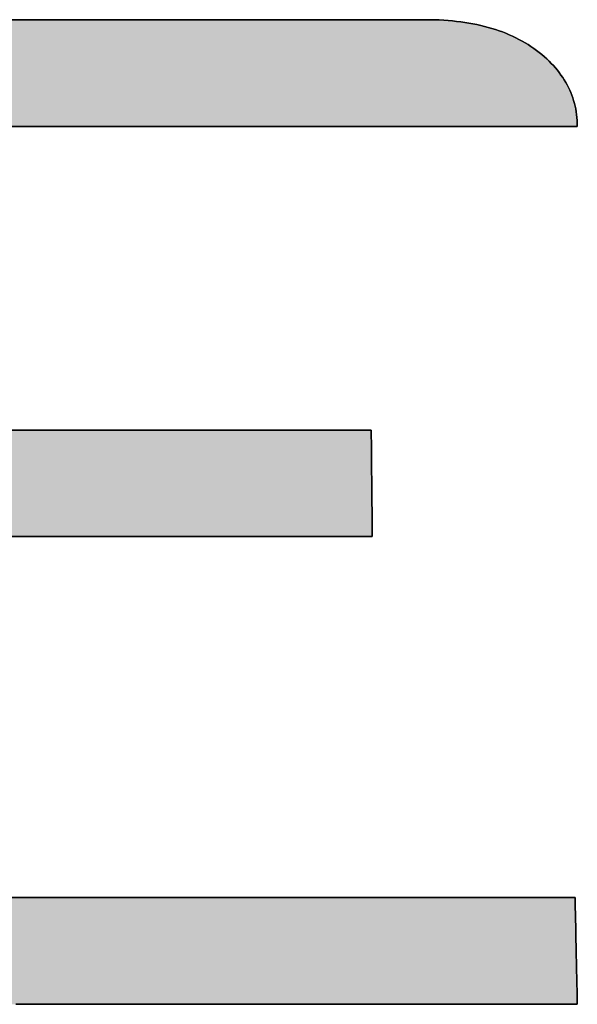
# Model space of a CAD drawing. Extents: x 5 to 806, y 11 to 579.
# Drawn here: x 760 to 765, y 518 to 526 of the extents above; entities that cross this region are included whole.
import ezdxf

# ---------------------------------------------------------------- set-up
doc = ezdxf.new("R2010")
doc.units = 0
doc.header["$LTSCALE"] = 0.5
doc.layers.get('0').update_dxf_attribs({"linetype": 'CONTINUOUS'})
doc.layers.add('1', color=7, linetype='CONTINUOUS')
doc.layers.add('2', color=251, linetype='CONTINUOUS')

# ---------------------------------------------------------------- blocks, each defined once
blk = doc.blocks.new('*G32')
at = {"layer": '2', "color": 251, "linetype": 'CONTINUOUS'}
for points in [[(763.2949, 522.1828), (763.2785, 522.1828), (763.231, 522.1828), (763.1546, 522.1828), (763.0514, 522.1828), (762.9237, 522.1828), (762.7737, 522.1828), (762.6038, 522.1828), (762.4159, 522.1828), (762.2125, 522.1828), (761.9958, 522.1828), (761.7679, 522.1828), (761.5311, 522.1828), (761.2876, 522.1828), (761.0397, 522.1828), (760.7895, 522.1828), (760.5393, 522.1828), (760.2914, 522.1828)], [(760.225, 519.2726), (760.4846, 519.2726), (760.7575, 519.2726), (761.0411, 519.2726), (761.3327, 519.2726), (761.6297, 519.2726), (761.9293, 519.2726), (762.2289, 519.2726), (762.5258, 519.2726), (762.8174, 519.2726), (763.101, 519.2726), (763.374, 519.2726), (763.6336, 519.2726), (763.8772, 519.2726), (764.1021, 519.2726), (764.3057, 519.2726), (764.4853, 519.2726), (764.6382, 519.2726), (764.7618, 519.2726), (764.8533, 519.2726), (764.9102, 519.2726), (764.9298, 519.2726), (764.9298, 519.2698), (764.93, 519.2616), (764.9303, 519.2485), (764.9306, 519.2308), (764.9311, 519.2089), (764.9316, 519.1832), (764.9322, 519.154), (764.9329, 519.1217), (764.9336, 519.0868), (764.9344, 519.0496), (764.9352, 519.0105), (764.936, 518.9698), (764.9369, 518.9281), (764.9378, 518.8855), (764.9387, 518.8426), (764.9395, 518.7996), (764.9404, 518.7571), (764.9413, 518.7153), (764.9421, 518.6746), (764.9429, 518.6355), (764.9437, 518.5983), (764.9444, 518.5634), (764.9451, 518.5311), (764.9457, 518.502), (764.9462, 518.4762), (764.9467, 518.4543), (764.947, 518.4366), (764.9473, 518.4235), (764.9475, 518.4153), (764.9475, 518.4125), (764.9248, 518.4125), (764.8586, 518.4125), (764.752, 518.4125), (764.6081, 518.4125), (764.4301, 518.4125), (764.2211, 518.4125), (763.9841, 518.4125), (763.7223, 518.4125), (763.4388, 518.4125), (763.1366, 518.4125), (762.8189, 518.4125), (762.4888, 518.4125), (762.1494, 518.4125), (761.8037, 518.4125), (761.455, 518.4125), (761.1063, 518.4125), (760.7606, 518.4125), (760.4212, 518.4125)], [(760.3284, 526.3505), (760.6368, 526.3505), (760.9451, 526.3505), (761.2507, 526.3505), (761.5508, 526.3505), (761.8427, 526.3505), (762.1236, 526.3505), (762.3908, 526.3505), (762.6415, 526.3505), (762.873, 526.3505), (763.0825, 526.3505), (763.2673, 526.3505), (763.4247, 526.3505), (763.5519, 526.3505), (763.6461, 526.3505), (763.7047, 526.3505), (763.7248, 526.3505), (763.7621, 526.3502), (763.7989, 526.3494), (763.8352, 526.348), (763.8709, 526.3461), (763.9062, 526.3436), (763.9409, 526.3406), (763.9751, 526.3371), (764.0087, 526.333), (764.0419, 526.3283), (764.0745, 526.3231), (764.1066, 526.3173), (764.1382, 526.311), (764.1693, 526.3041), (764.1999, 526.2967), (764.23, 526.2888), (764.2595, 526.2802), (764.2885, 526.2712), (764.3171, 526.2615), (764.3451, 526.2513), (764.3726, 526.2406), (764.3995, 526.2293), (764.426, 526.2174), (764.452, 526.205), (764.4774, 526.1921), (764.5024, 526.1785), (764.5268, 526.1644), (764.5508, 526.1498), (764.5742, 526.1346), (764.5971, 526.1188), (764.6195, 526.1025), (764.641, 526.0857), (764.6619, 526.0687), (764.6819, 526.0514), (764.7013, 526.0339), (764.7199, 526.0162), (764.7377, 525.9982), (764.7549, 525.9799), (764.7713, 525.9614), (764.7869, 525.9427), (764.8019, 525.9237), (764.8161, 525.9044), (764.8296, 525.8849), (764.8423, 525.8652), (764.8544, 525.8451), (764.8657, 525.8249), (764.8762, 525.8044), (764.886, 525.7836), (764.8952, 525.7626), (764.9035, 525.7413), (764.9112, 525.7198), (764.9181, 525.698), (764.9243, 525.6759), (764.9297, 525.6536), (764.9345, 525.631), (764.9385, 525.6082), (764.9417, 525.5851), (764.9443, 525.5618), (764.9461, 525.5382), (764.9472, 525.5143), (764.9475, 525.4902), (764.9258, 525.4902), (764.8626, 525.4902), (764.761, 525.4902), (764.6238, 525.4902), (764.454, 525.4902), (764.2545, 525.4902), (764.0285, 525.4902), (763.7787, 525.4902), (763.5082, 525.4902), (763.22, 525.4902), (762.9169, 525.4902), (762.602, 525.4902), (762.2782, 525.4902), (761.9485, 525.4902), (761.6158, 525.4902), (761.2831, 525.4902), (760.9534, 525.4902), (760.6296, 525.4902), (760.3147, 525.4902)], [(760.288, 523.0421), (760.5355, 523.0421), (760.7853, 523.0421), (761.035, 523.0421), (761.2825, 523.0421), (761.5256, 523.0421), (761.762, 523.0421), (761.9895, 523.0421), (762.2059, 523.0421), (762.409, 523.0421), (762.5965, 523.0421), (762.7662, 523.0421), (762.9159, 523.0421), (763.0434, 523.0421), (763.1464, 523.0421), (763.2227, 523.0421), (763.2701, 523.0421), (763.2865, 523.0421), (763.2865, 523.0393), (763.2866, 523.0312), (763.2867, 523.0181), (763.2869, 523.0004), (763.2871, 522.9785), (763.2873, 522.9528), (763.2876, 522.9236), (763.2879, 522.8914), (763.2883, 522.8565), (763.2886, 522.8193), (763.289, 522.7803), (763.2894, 522.7396), (763.2898, 522.6979), (763.2902, 522.6554), (763.2907, 522.6125), (763.2911, 522.5696), (763.2915, 522.527), (763.2919, 522.4853), (763.2923, 522.4447), (763.2927, 522.4056), (763.2931, 522.3684), (763.2934, 522.3335), (763.2937, 522.3013), (763.294, 522.2722), (763.2942, 522.2464), (763.2945, 522.2245), (763.2946, 522.2068), (763.2948, 522.1937), (763.2948, 522.1856), (763.2949, 522.1828)]]:
    blk.add_lwpolyline(points, dxfattribs=at)
blk = doc.blocks.new('*G31')
blk.add_blockref('*G32', (0, 0))

msp = doc.modelspace()

# ---------------------------------------------------------------- hatches: boundary and pattern name
at = {"layer": '1', "linetype": 'CONTINUOUS'}
msp.add_hatch(color=7, dxfattribs=at).paths.add_polyline_path([(758.2841, 523.2967), (758.2841, 523.3798), (758.2841, 523.4715), (758.2841, 523.5709), (758.2841, 523.6768), (758.2841, 523.7882), (758.2841, 523.9038), (758.2841, 524.0228), (758.2841, 524.1439), (758.2841, 524.2662), (758.2841, 524.3884), (758.2841, 524.5095), (758.2841, 524.6285), (758.2841, 524.7442), (758.2841, 524.8555), (758.2841, 524.9614), (758.2841, 525.0608), (758.2841, 525.1525), (758.2841, 525.2356), (758.2841, 525.3089), (758.2841, 525.3712), (758.2841, 525.4216), (758.2841, 525.459), (758.2841, 525.4822), (758.2841, 525.4902), (758.3058, 525.4902), (758.369, 525.4902), (758.4707, 525.4902), (758.6079, 525.4902), (758.7777, 525.4902), (758.9771, 525.4902), (759.2032, 525.4902), (759.4529, 525.4902), (759.7234, 525.4902), (760.0117, 525.4902), (760.3147, 525.4902), (760.6296, 525.4902), (760.9534, 525.4902), (761.2831, 525.4902), (761.6158, 525.4902), (761.9485, 525.4902), (762.2782, 525.4902), (762.602, 525.4902), (762.9169, 525.4902), (763.22, 525.4902), (763.5082, 525.4902), (763.7787, 525.4902), (764.0285, 525.4902), (764.2545, 525.4902), (764.454, 525.4902), (764.6238, 525.4902), (764.761, 525.4902), (764.8626, 525.4902), (764.9258, 525.4902), (764.9475, 525.4902), (764.9472, 525.5143), (764.9461, 525.5382), (764.9443, 525.5618), (764.9417, 525.5851), (764.9385, 525.6082), (764.9345, 525.631), (764.9297, 525.6536), (764.9243, 525.6759), (764.9181, 525.698), (764.9112, 525.7198), (764.9035, 525.7413), (764.8952, 525.7626), (764.886, 525.7836), (764.8762, 525.8044), (764.8657, 525.8249), (764.8544, 525.8451), (764.8423, 525.8652), (764.8296, 525.8849), (764.8161, 525.9044), (764.8019, 525.9237), (764.7869, 525.9427), (764.7713, 525.9614), (764.7549, 525.9799), (764.7377, 525.9982), (764.7199, 526.0162), (764.7013, 526.0339), (764.6819, 526.0514), (764.6619, 526.0687), (764.641, 526.0857), (764.6195, 526.1025), (764.5971, 526.1188), (764.5742, 526.1346), (764.5508, 526.1498), (764.5268, 526.1644), (764.5024, 526.1785), (764.4774, 526.1921), (764.452, 526.205), (764.426, 526.2174), (764.3995, 526.2293), (764.3726, 526.2406), (764.3451, 526.2513), (764.3171, 526.2615), (764.2885, 526.2712), (764.2595, 526.2802), (764.23, 526.2888), (764.1999, 526.2967), (764.1693, 526.3041), (764.1382, 526.311), (764.1066, 526.3173), (764.0745, 526.3231), (764.0419, 526.3283), (764.0087, 526.333), (763.9751, 526.3371), (763.9409, 526.3406), (763.9062, 526.3436), (763.8709, 526.3461), (763.8352, 526.348), (763.7989, 526.3494), (763.7621, 526.3502), (763.7248, 526.3505), (763.7047, 526.3505), (763.6461, 526.3505), (763.5519, 526.3505), (763.4247, 526.3505), (763.2673, 526.3505), (763.0825, 526.3505), (762.873, 526.3505), (762.6415, 526.3505), (762.3908, 526.3505), (762.1236, 526.3505), (761.8427, 526.3505), (761.5508, 526.3505), (761.2507, 526.3505), (760.9451, 526.3505), (760.6368, 526.3505), (760.3284, 526.3505), (760.0228, 526.3505), (759.7227, 526.3505), (759.4309, 526.3505), (759.15, 526.3505), (758.8828, 526.3505), (758.6321, 526.3505), (758.4006, 526.3505), (758.1911, 526.3505), (758.0062, 526.3505), (757.8489, 526.3505), (757.7217, 526.3505), (757.6274, 526.3505), (757.5689, 526.3505), (757.5487, 526.3505), (757.5038, 526.35), (757.4594, 526.3487), (757.4153, 526.3466), (757.3716, 526.3436), (757.3284, 526.3397), (757.2856, 526.3349), (757.2432, 526.3293), (757.2012, 526.3228), (757.1596, 526.3155), (757.1184, 526.3072), (757.0777, 526.2982), (757.0374, 526.2882), (756.9975, 526.2774), (756.958, 526.2658), (756.9189, 526.2532), (756.8802, 526.2398), (756.842, 526.2256), (756.8042, 526.2105), (756.7668, 526.1945), (756.7299, 526.1776), (756.6933, 526.1599), (756.6572, 526.1414), (756.6215, 526.1219), (756.5862, 526.1017), (756.5514, 526.0805), (756.5169, 526.0585), (756.4829, 526.0356), (756.4493, 526.0119), (756.4162, 525.9873), (756.3834, 525.9619), (756.3514, 525.9357), (756.3205, 525.9092), (756.2907, 525.8824), (756.2619, 525.8552), (756.2343, 525.8277), (756.2077, 525.7998), (756.1822, 525.7716), (756.1578, 525.743), (756.1344, 525.7141), (756.1122, 525.6849), (756.091, 525.6553), (756.0709, 525.6253), (756.0519, 525.595), (756.034, 525.5644), (756.0172, 525.5334), (756.0014, 525.5021), (755.9868, 525.4704), (755.9732, 525.4384), (755.9607, 525.406), (755.9493, 525.3733), (755.939, 525.3403), (755.9297, 525.3069), (755.9216, 525.2732), (755.9145, 525.2391), (755.9085, 525.2047), (755.9036, 525.1699), (755.8998, 525.1348), (755.8971, 525.0994), (755.8955, 525.0636), (755.895, 525.0275), (755.895, 525.0113), (755.895, 524.9643), (755.895, 524.8886), (755.895, 524.7864), (755.895, 524.66), (755.895, 524.5115), (755.895, 524.3431), (755.895, 524.1571), (755.895, 523.9557), (755.895, 523.7411), (755.895, 523.5154), (755.895, 523.2809), (755.895, 523.0398), (755.895, 522.7943), (755.895, 522.5465), (755.895, 522.2988), (755.895, 522.0533), (755.895, 521.8122), (755.895, 521.5777), (755.895, 521.352), (755.895, 521.1373), (755.895, 520.9359), (755.895, 520.7499), (755.895, 520.5816), (755.895, 520.4331), (755.895, 520.3067), (755.895, 520.2045), (755.895, 520.1288), (755.895, 520.0817), (755.895, 520.0656), (755.8956, 520.0207), (755.8976, 519.9762), (755.901, 519.9321), (755.9056, 519.8884), (755.9117, 519.8452), (755.919, 519.8024), (755.9277, 519.76), (755.9378, 519.718), (755.9492, 519.6764), (755.9619, 519.6352), (755.9759, 519.5945), (755.9914, 519.5542), (756.0081, 519.5143), (756.0262, 519.4748), (756.0456, 519.4358), (756.0664, 519.3971), (756.0886, 519.3589), (756.112, 519.3211), (756.1369, 519.2837), (756.163, 519.2468), (756.1906, 519.2103), (756.2194, 519.1741), (756.2496, 519.1385), (756.2812, 519.1032), (756.3141, 519.0684), (756.3484, 519.034), (756.384, 519), (756.421, 518.9664), (756.4593, 518.9333), (756.499, 518.9006), (756.5396, 518.8685), (756.5807, 518.8375), (756.6223, 518.8077), (756.6646, 518.7789), (756.7074, 518.7512), (756.7508, 518.7245), (756.7948, 518.699), (756.8393, 518.6746), (756.8844, 518.6513), (756.9301, 518.629), (756.9763, 518.6079), (757.0231, 518.5878), (757.0705, 518.5689), (757.1185, 518.551), (757.167, 518.5342), (757.2161, 518.5185), (757.2657, 518.5039), (757.3159, 518.4903), (757.3667, 518.4779), (757.418, 518.4665), (757.4699, 518.4563), (757.5224, 518.4471), (757.5755, 518.439), (757.629, 518.4319), (757.6832, 518.426), (757.7379, 518.4211), (757.7932, 518.4174), (757.8491, 518.4147), (757.9055, 518.413), (757.9624, 518.4125), (757.9852, 518.4125), (758.0514, 518.4125), (758.158, 518.4125), (758.3019, 518.4125), (758.4798, 518.4125), (758.6889, 518.4125), (758.9259, 518.4125), (759.1877, 518.4125), (759.4712, 518.4125), (759.7734, 518.4125), (760.0911, 518.4125), (760.4212, 518.4125), (760.7606, 518.4125), (761.1063, 518.4125), (761.455, 518.4125), (761.8037, 518.4125), (762.1494, 518.4125), (762.4888, 518.4125), (762.8189, 518.4125), (763.1366, 518.4125), (763.4388, 518.4125), (763.7223, 518.4125), (763.9841, 518.4125), (764.2211, 518.4125), (764.4301, 518.4125), (764.6081, 518.4125), (764.752, 518.4125), (764.8586, 518.4125), (764.9248, 518.4125), (764.9475, 518.4125), (764.9475, 518.4153), (764.9473, 518.4235), (764.947, 518.4366), (764.9467, 518.4543), (764.9462, 518.4762), (764.9457, 518.502), (764.9451, 518.5311), (764.9444, 518.5634), (764.9437, 518.5983), (764.9429, 518.6355), (764.9421, 518.6746), (764.9413, 518.7153), (764.9404, 518.7571), (764.9395, 518.7996), (764.9387, 518.8426), (764.9378, 518.8855), (764.9369, 518.9281), (764.936, 518.9698), (764.9352, 519.0105), (764.9344, 519.0496), (764.9336, 519.0868), (764.9329, 519.1217), (764.9322, 519.154), (764.9316, 519.1832), (764.9311, 519.2089), (764.9306, 519.2308), (764.9303, 519.2485), (764.93, 519.2616), (764.9298, 519.2698), (764.9298, 519.2726), (764.9102, 519.2726), (764.8533, 519.2726), (764.7618, 519.2726), (764.6382, 519.2726), (764.4853, 519.2726), (764.3057, 519.2726), (764.1021, 519.2726), (763.8772, 519.2726), (763.6336, 519.2726), (763.374, 519.2726), (763.101, 519.2726), (762.8174, 519.2726), (762.5258, 519.2726), (762.2289, 519.2726), (761.9293, 519.2726), (761.6297, 519.2726), (761.3327, 519.2726), (761.0411, 519.2726), (760.7575, 519.2726), (760.4846, 519.2726), (760.225, 519.2726), (759.9814, 519.2726), (759.7565, 519.2726), (759.5529, 519.2726), (759.3733, 519.2726), (759.2204, 519.2726), (759.0968, 519.2726), (759.0052, 519.2726), (758.9483, 519.2726), (758.9288, 519.2726), (758.9111, 519.2728), (758.8936, 519.2733), (758.8762, 519.2741), (758.8591, 519.2753), (758.8421, 519.2768), (758.8252, 519.2786), (758.8086, 519.2808), (758.7921, 519.2833), (758.7758, 519.2861), (758.7597, 519.2892), (758.7437, 519.2927), (758.7279, 519.2966), (758.7123, 519.3007), (758.6969, 519.3052), (758.6816, 519.31), (758.6665, 519.3151), (758.6515, 519.3206), (758.6368, 519.3264), (758.6222, 519.3325), (758.6078, 519.3389), (758.5935, 519.3457), (758.5794, 519.3528), (758.5655, 519.3602), (758.5518, 519.368), (758.5382, 519.376), (758.5249, 519.3844), (758.5116, 519.3932), (758.4986, 519.4022), (758.4857, 519.4116), (758.473, 519.4213), (758.4605, 519.4313), (758.4484, 519.4414), (758.4368, 519.4516), (758.4256, 519.4619), (758.4148, 519.4723), (758.4045, 519.4828), (758.3946, 519.4934), (758.3851, 519.5042), (758.3761, 519.515), (758.3675, 519.526), (758.3593, 519.5371), (758.3516, 519.5483), (758.3442, 519.5596), (758.3373, 519.571), (758.3309, 519.5825), (758.3248, 519.5942), (758.3192, 519.6059), (758.314, 519.6178), (758.3092, 519.6298), (758.3048, 519.6419), (758.3009, 519.6541), (758.2973, 519.6664), (758.2942, 519.6789), (758.2915, 519.6915), (758.2893, 519.7041), (758.2874, 519.7169), (758.286, 519.7299), (758.2849, 519.7429), (758.2843, 519.756), (758.2841, 519.7693), (758.2841, 519.7772), (758.2841, 519.8001), (758.2841, 519.8369), (758.2841, 519.8866), (758.2841, 519.9481), (758.2841, 520.0203), (758.2841, 520.1022), (758.2841, 520.1927), (758.2841, 520.2906), (758.2841, 520.395), (758.2841, 520.5048), (758.2841, 520.6189), (758.2841, 520.7361), (758.2841, 520.8556), (758.2841, 520.9761), (758.2841, 521.0965), (758.2841, 521.216), (758.2841, 521.3332), (758.2841, 521.4473), (758.2841, 521.5571), (758.2841, 521.6615), (758.2841, 521.7594), (758.2841, 521.8499), (758.2841, 521.9318), (758.2841, 522.004), (758.2841, 522.0655), (758.2841, 522.1152), (758.2841, 522.152), (758.2841, 522.1749), (758.2841, 522.1828), (758.3004, 522.1828), (758.3479, 522.1828), (758.4244, 522.1828), (758.5276, 522.1828), (758.6553, 522.1828), (758.8052, 522.1828), (758.9752, 522.1828), (759.163, 522.1828), (759.3664, 522.1828), (759.5832, 522.1828), (759.8111, 522.1828), (760.0479, 522.1828), (760.2914, 522.1828), (760.5393, 522.1828), (760.7895, 522.1828), (761.0397, 522.1828), (761.2876, 522.1828), (761.5311, 522.1828), (761.7679, 522.1828), (761.9958, 522.1828), (762.2125, 522.1828), (762.4159, 522.1828), (762.6038, 522.1828), (762.7737, 522.1828), (762.9237, 522.1828), (763.0514, 522.1828), (763.1546, 522.1828), (763.231, 522.1828), (763.2785, 522.1828), (763.2949, 522.1828), (763.2948, 522.1856), (763.2948, 522.1937), (763.2946, 522.2068), (763.2945, 522.2245), (763.2942, 522.2464), (763.294, 522.2722), (763.2937, 522.3013), (763.2934, 522.3335), (763.2931, 522.3684), (763.2927, 522.4056), (763.2923, 522.4447), (763.2919, 522.4853), (763.2915, 522.527), (763.2911, 522.5696), (763.2907, 522.6125), (763.2902, 522.6554), (763.2898, 522.6979), (763.2894, 522.7396), (763.289, 522.7803), (763.2886, 522.8193), (763.2883, 522.8565), (763.2879, 522.8914), (763.2876, 522.9236), (763.2873, 522.9528), (763.2871, 522.9785), (763.2869, 523.0004), (763.2867, 523.0181), (763.2866, 523.0312), (763.2865, 523.0393), (763.2865, 523.0421), (763.2701, 523.0421), (763.2227, 523.0421), (763.1464, 523.0421), (763.0434, 523.0421), (762.9159, 523.0421), (762.7662, 523.0421), (762.5965, 523.0421), (762.409, 523.0421), (762.2059, 523.0421), (761.9895, 523.0421), (761.762, 523.0421), (761.5256, 523.0421), (761.2825, 523.0421), (761.035, 523.0421), (760.7853, 523.0421), (760.5355, 523.0421), (760.288, 523.0421), (760.0449, 523.0421), (759.8085, 523.0421), (759.581, 523.0421), (759.3646, 523.0421), (759.1616, 523.0421), (758.9741, 523.0421), (758.8043, 523.0421), (758.6546, 523.0421), (758.5272, 523.0421), (758.4242, 523.0421), (758.3478, 523.0421), (758.3004, 523.0421), (758.2841, 523.0421), (758.2841, 523.0501), (758.2841, 523.0733), (758.2841, 523.1107), (758.2841, 523.1611), (758.2841, 523.2235)], flags=0)

# ---------------------------------------------------------------- linework, layer by layer
at = {"layer": '1', "color": 7, "linetype": 'CONTINUOUS'}
for p, q in [((760.6368, 526.3505), (760.3284, 526.3505)), ((760.9451, 526.3505), (760.6368, 526.3505)), ((761.2507, 526.3505), (760.9451, 526.3505)), ((761.5508, 526.3505), (761.2507, 526.3505)), ((761.8427, 526.3505), (761.5508, 526.3505)), ((762.1236, 526.3505), (761.8427, 526.3505)), ((762.3908, 526.3505), (762.1236, 526.3505)), ((762.6415, 526.3505), (762.3908, 526.3505)), ((762.873, 526.3505), (762.6415, 526.3505)), ((763.0825, 526.3505), (762.873, 526.3505)), ((763.2673, 526.3505), (763.0825, 526.3505)), ((763.4247, 526.3505), (763.2673, 526.3505)), ((763.5519, 526.3505), (763.4247, 526.3505)), ((763.6461, 526.3505), (763.5519, 526.3505)), ((763.7047, 526.3505), (763.6461, 526.3505)), ((763.7248, 526.3505), (763.7047, 526.3505)), ((763.7621, 526.3502), (763.7248, 526.3505)), ((763.7989, 526.3494), (763.7621, 526.3502)), ((763.8352, 526.348), (763.7989, 526.3494)), ((763.8709, 526.3461), (763.8352, 526.348)), ((763.9062, 526.3436), (763.8709, 526.3461)), ((763.9409, 526.3406), (763.9062, 526.3436)), ((763.9751, 526.3371), (763.9409, 526.3406)), ((764.0087, 526.333), (763.9751, 526.3371)), ((764.0419, 526.3283), (764.0087, 526.333)), ((764.0745, 526.3231), (764.0419, 526.3283)), ((764.1066, 526.3173), (764.0745, 526.3231)), ((764.1382, 526.311), (764.1066, 526.3173)), ((764.1693, 526.3041), (764.1382, 526.311)), ((764.1999, 526.2967), (764.1693, 526.3041)), ((764.23, 526.2888), (764.1999, 526.2967)), ((764.2595, 526.2802), (764.23, 526.2888)), ((764.2885, 526.2712), (764.2595, 526.2802)), ((764.3171, 526.2615), (764.2885, 526.2712)), ((764.3451, 526.2513), (764.3171, 526.2615)), ((764.3726, 526.2406), (764.3451, 526.2513)), ((764.3995, 526.2293), (764.3726, 526.2406)), ((764.426, 526.2174), (764.3995, 526.2293)), ((764.452, 526.205), (764.426, 526.2174)), ((764.4774, 526.1921), (764.452, 526.205)), ((764.5024, 526.1785), (764.4774, 526.1921)), ((764.5268, 526.1644), (764.5024, 526.1785)), ((764.5508, 526.1498), (764.5268, 526.1644)), ((764.5742, 526.1346), (764.5508, 526.1498)), ((764.5971, 526.1188), (764.5742, 526.1346)), ((764.6195, 526.1025), (764.5971, 526.1188)), ((764.641, 526.0857), (764.6195, 526.1025)), ((764.6619, 526.0687), (764.641, 526.0857)), ((764.6819, 526.0514), (764.6619, 526.0687)), ((764.7013, 526.0339), (764.6819, 526.0514)), ((764.7199, 526.0162), (764.7013, 526.0339)), ((764.7377, 525.9982), (764.7199, 526.0162)), ((764.7549, 525.9799), (764.7377, 525.9982)), ((764.7713, 525.9614), (764.7549, 525.9799)), ((764.7869, 525.9427), (764.7713, 525.9614)), ((764.8019, 525.9237), (764.7869, 525.9427)), ((764.8161, 525.9044), (764.8019, 525.9237)), ((764.8296, 525.8849), (764.8161, 525.9044)), ((764.8423, 525.8652), (764.8296, 525.8849)), ((764.8544, 525.8451), (764.8423, 525.8652)), ((764.8657, 525.8249), (764.8544, 525.8451)), ((764.8762, 525.8044), (764.8657, 525.8249)), ((764.886, 525.7836), (764.8762, 525.8044)), ((764.8952, 525.7626), (764.886, 525.7836)), ((764.9035, 525.7413), (764.8952, 525.7626)), ((764.9112, 525.7198), (764.9035, 525.7413)), ((764.9181, 525.698), (764.9112, 525.7198)), ((764.9243, 525.6759), (764.9181, 525.698)), ((764.9297, 525.6536), (764.9243, 525.6759)), ((764.9345, 525.631), (764.9297, 525.6536)), ((764.9385, 525.6082), (764.9345, 525.631)), ((764.9417, 525.5851), (764.9385, 525.6082)), ((764.9443, 525.5618), (764.9417, 525.5851)), ((764.9461, 525.5382), (764.9443, 525.5618)), ((764.9472, 525.5143), (764.9461, 525.5382)), ((764.9475, 525.4902), (764.9472, 525.5143)), ((760.3147, 525.4902), (760.6296, 525.4902)), ((760.6296, 525.4902), (760.9534, 525.4902)), ((760.9534, 525.4902), (761.2831, 525.4902)), ((761.2831, 525.4902), (761.6158, 525.4902)), ((761.6158, 525.4902), (761.9485, 525.4902)), ((761.9485, 525.4902), (762.2782, 525.4902)), ((762.2782, 525.4902), (762.602, 525.4902)), ((762.602, 525.4902), (762.9169, 525.4902)), ((762.9169, 525.4902), (763.22, 525.4902)), ((763.22, 525.4902), (763.5082, 525.4902)), ((763.5082, 525.4902), (763.7787, 525.4902)), ((763.7787, 525.4902), (764.0285, 525.4902)), ((764.0285, 525.4902), (764.2545, 525.4902)), ((764.2545, 525.4902), (764.454, 525.4902)), ((764.454, 525.4902), (764.6238, 525.4902)), ((764.6238, 525.4902), (764.761, 525.4902)), ((764.761, 525.4902), (764.8626, 525.4902)), ((764.8626, 525.4902), (764.9258, 525.4902)), ((764.9258, 525.4902), (764.9475, 525.4902)), ((760.5355, 523.0421), (760.288, 523.0421)), ((760.7853, 523.0421), (760.5355, 523.0421)), ((761.035, 523.0421), (760.7853, 523.0421)), ((761.2825, 523.0421), (761.035, 523.0421)), ((761.5256, 523.0421), (761.2825, 523.0421)), ((761.762, 523.0421), (761.5256, 523.0421)), ((761.9895, 523.0421), (761.762, 523.0421)), ((762.2059, 523.0421), (761.9895, 523.0421)), ((762.409, 523.0421), (762.2059, 523.0421)), ((762.5965, 523.0421), (762.409, 523.0421)), ((762.7662, 523.0421), (762.5965, 523.0421)), ((762.9159, 523.0421), (762.7662, 523.0421)), ((763.0434, 523.0421), (762.9159, 523.0421)), ((763.1464, 523.0421), (763.0434, 523.0421)), ((763.2227, 523.0421), (763.1464, 523.0421)), ((763.2701, 523.0421), (763.2227, 523.0421)), ((763.2865, 523.0421), (763.2701, 523.0421)), ((763.2865, 523.0393), (763.2865, 523.0421)), ((763.2866, 523.0312), (763.2865, 523.0393)), ((763.2867, 523.0181), (763.2866, 523.0312)), ((763.2869, 523.0004), (763.2867, 523.0181)), ((763.2871, 522.9785), (763.2869, 523.0004)), ((763.2873, 522.9528), (763.2871, 522.9785)), ((763.2876, 522.9236), (763.2873, 522.9528)), ((763.2879, 522.8914), (763.2876, 522.9236)), ((763.2883, 522.8565), (763.2879, 522.8914)), ((763.2886, 522.8193), (763.2883, 522.8565)), ((763.289, 522.7803), (763.2886, 522.8193)), ((763.2894, 522.7396), (763.289, 522.7803)), ((763.2898, 522.6979), (763.2894, 522.7396)), ((763.2902, 522.6554), (763.2898, 522.6979)), ((763.2907, 522.6125), (763.2902, 522.6554)), ((763.2911, 522.5696), (763.2907, 522.6125)), ((763.2915, 522.527), (763.2911, 522.5696)), ((763.2919, 522.4853), (763.2915, 522.527)), ((763.2923, 522.4447), (763.2919, 522.4853)), ((763.2927, 522.4056), (763.2923, 522.4447)), ((763.2931, 522.3684), (763.2927, 522.4056)), ((763.2934, 522.3335), (763.2931, 522.3684)), ((763.2937, 522.3013), (763.2934, 522.3335)), ((763.294, 522.2722), (763.2937, 522.3013)), ((763.2942, 522.2464), (763.294, 522.2722)), ((763.2945, 522.2245), (763.2942, 522.2464)), ((760.2914, 522.1828), (760.5393, 522.1828)), ((760.5393, 522.1828), (760.7895, 522.1828)), ((760.7895, 522.1828), (761.0397, 522.1828)), ((761.0397, 522.1828), (761.2876, 522.1828)), ((761.2876, 522.1828), (761.5311, 522.1828)), ((761.5311, 522.1828), (761.7679, 522.1828)), ((761.7679, 522.1828), (761.9958, 522.1828)), ((761.9958, 522.1828), (762.2125, 522.1828)), ((762.2125, 522.1828), (762.4159, 522.1828)), ((762.4159, 522.1828), (762.6038, 522.1828)), ((762.6038, 522.1828), (762.7737, 522.1828)), ((762.7737, 522.1828), (762.9237, 522.1828)), ((762.9237, 522.1828), (763.0514, 522.1828)), ((763.0514, 522.1828), (763.1546, 522.1828)), ((763.1546, 522.1828), (763.231, 522.1828)), ((763.231, 522.1828), (763.2785, 522.1828)), ((763.2785, 522.1828), (763.2949, 522.1828)), ((763.2946, 522.2068), (763.2945, 522.2245)), ((763.2948, 522.1937), (763.2946, 522.2068)), ((763.2948, 522.1856), (763.2948, 522.1937)), ((763.2949, 522.1828), (763.2948, 522.1856)), ((760.4846, 519.2726), (760.225, 519.2726)), ((760.7575, 519.2726), (760.4846, 519.2726)), ((761.0411, 519.2726), (760.7575, 519.2726)), ((761.3327, 519.2726), (761.0411, 519.2726)), ((761.6297, 519.2726), (761.3327, 519.2726)), ((761.9293, 519.2726), (761.6297, 519.2726)), ((762.2289, 519.2726), (761.9293, 519.2726)), ((762.5258, 519.2726), (762.2289, 519.2726)), ((762.8174, 519.2726), (762.5258, 519.2726)), ((763.101, 519.2726), (762.8174, 519.2726)), ((763.374, 519.2726), (763.101, 519.2726)), ((763.6336, 519.2726), (763.374, 519.2726)), ((763.8772, 519.2726), (763.6336, 519.2726)), ((764.1021, 519.2726), (763.8772, 519.2726)), ((764.3057, 519.2726), (764.1021, 519.2726)), ((764.4853, 519.2726), (764.3057, 519.2726)), ((764.6382, 519.2726), (764.4853, 519.2726)), ((764.7618, 519.2726), (764.6382, 519.2726)), ((764.8533, 519.2726), (764.7618, 519.2726)), ((764.9102, 519.2726), (764.8533, 519.2726)), ((764.9298, 519.2726), (764.9102, 519.2726)), ((764.9298, 519.2698), (764.9298, 519.2726)), ((764.93, 519.2616), (764.9298, 519.2698)), ((764.9303, 519.2485), (764.93, 519.2616)), ((764.9306, 519.2308), (764.9303, 519.2485)), ((764.9311, 519.2089), (764.9306, 519.2308)), ((764.9316, 519.1832), (764.9311, 519.2089)), ((764.9322, 519.154), (764.9316, 519.1832)), ((764.9329, 519.1217), (764.9322, 519.154)), ((764.9336, 519.0868), (764.9329, 519.1217)), ((764.9344, 519.0496), (764.9336, 519.0868)), ((764.9352, 519.0105), (764.9344, 519.0496)), ((764.936, 518.9698), (764.9352, 519.0105)), ((764.9369, 518.9281), (764.936, 518.9698)), ((764.9378, 518.8855), (764.9369, 518.9281)), ((764.9387, 518.8426), (764.9378, 518.8855)), ((764.9395, 518.7996), (764.9387, 518.8426)), ((764.9404, 518.7571), (764.9395, 518.7996)), ((764.9413, 518.7153), (764.9404, 518.7571)), ((764.9421, 518.6746), (764.9413, 518.7153)), ((764.9429, 518.6355), (764.9421, 518.6746)), ((764.9437, 518.5983), (764.9429, 518.6355)), ((764.9444, 518.5634), (764.9437, 518.5983)), ((764.9451, 518.5311), (764.9444, 518.5634)), ((764.9457, 518.502), (764.9451, 518.5311)), ((764.9462, 518.4762), (764.9457, 518.502)), ((764.9467, 518.4543), (764.9462, 518.4762)), ((764.947, 518.4366), (764.9467, 518.4543)), ((764.9473, 518.4235), (764.947, 518.4366)), ((760.4212, 518.4125), (760.7606, 518.4125)), ((760.7606, 518.4125), (761.1063, 518.4125)), ((761.1063, 518.4125), (761.455, 518.4125)), ((761.455, 518.4125), (761.8037, 518.4125)), ((761.8037, 518.4125), (762.1494, 518.4125)), ((762.1494, 518.4125), (762.4888, 518.4125)), ((762.4888, 518.4125), (762.8189, 518.4125)), ((762.8189, 518.4125), (763.1366, 518.4125)), ((763.1366, 518.4125), (763.4388, 518.4125)), ((763.4388, 518.4125), (763.7223, 518.4125)), ((763.7223, 518.4125), (763.9841, 518.4125)), ((763.9841, 518.4125), (764.2211, 518.4125)), ((764.2211, 518.4125), (764.4301, 518.4125)), ((764.4301, 518.4125), (764.6081, 518.4125)), ((764.6081, 518.4125), (764.752, 518.4125)), ((764.752, 518.4125), (764.8586, 518.4125)), ((764.8586, 518.4125), (764.9248, 518.4125)), ((764.9248, 518.4125), (764.9475, 518.4125)), ((764.9475, 518.4153), (764.9473, 518.4235)), ((764.9475, 518.4125), (764.9475, 518.4153))]:
    msp.add_line(p, q, dxfattribs=at)

# ---------------------------------------------------------------- block references
msp.add_blockref('*G31', (0, 0))

doc.saveas('drawing.dxf')
